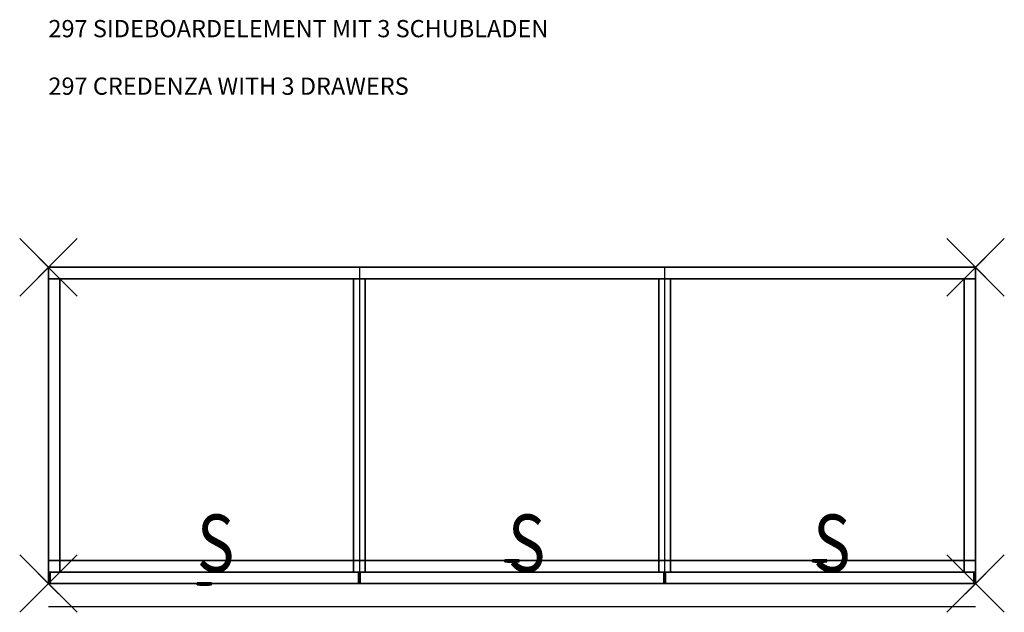
# Model space of a CAD drawing. Units: millimetres. Extents: x -10.4 to 24.9, y -54.9 to 8.7.
# Drawn here: x 8.9 to 10.7, y -36.6 to -35.6 of the extents above; entities that cross this region are included whole.
import ezdxf

# ---------------------------------------------------------------- set-up
doc = ezdxf.new("R2010")
doc.units = ezdxf.units.MM
doc.header["$PDMODE"] = 3
doc.header["$PDSIZE"] = 0.05
for name, color, linetype in [('2_FANG', 1, 'Continuous'), ('2_GRAFIK', 2, 'Continuous'), ('2_GRAFIKDETAIL', 7, 'Continuous'), ('3_SH_FRONT--', 31, 'Continuous'), ('3_SH_KORPUS-', 253, 'Continuous'), ('3_SH_PLATTE-', 31, 'Continuous'), ('3_SH_RCKWAND', 31, 'Continuous'), ('3_SH_SCHLOSS', 7, 'Continuous'), ('4_HINWEISE', 4, 'Continuous')]:
    doc.layers.add(name, color=color, linetype=linetype)
doc.styles.add('DIM', font='isocp', dxfattribs={"width": 0.8, "height": 0.1})
doc.styles.get("Standard").update_dxf_attribs({"font": 'txt.shx', "height": 0.05})

# ---------------------------------------------------------------- blocks, each defined once
blk = doc.blocks.new('3_232S')
for points, invisible_edges in [([(-0.0015, 0.0074, 0.0031), (-0.0015, -0.0074, 0.0031), (-0.0015, -0.0057, 0.0057), (-0.003, 0.0044, 0.0065)], 5), ([(-0.0015, 0.0057, -0.0057), (-0.0015, 0.0031, -0.0074), (-0.003, -0.0044, -0.0065), (-0.0015, -0.0057, -0.0057)], 10), ([(-0.003, 0.0044, 0.0065), (-0.0015, -0.0057, 0.0057), (-0.0015, -0.0031, 0.0074), (-0.0015, 0.0031, 0.0074)], 5), ([(-0.0015, 0.0031, -0.0074), (-0.0015, 0, -0.008), (-0.003, -0.0044, -0.0065)], 8), ([(-0.0015, 0.008), (-0.0015, -0.008), (-0.0015, -0.0074, 0.0031), (-0.0015, 0.0074, 0.0031)], 5), ([(-0.0015, 0.008), (-0.0015, -0.008), (-0.0015, -0.0074, -0.0031), (-0.0015, 0.0074, -0.0031)], 5), ([(-0.0015, 0.0074, -0.0031), (-0.0015, -0.0074, -0.0031), (-0.0015, -0.0057, -0.0057), (-0.0015, 0.0057, -0.0057)], 5), ([(-0.0015, 0.0031, 0.0074), (-0.0015, -0.0031, 0.0074), (-0.0015, 0, 0.008)], 1)]:
    blk.add_3dface(points, dxfattribs=dict(invisible_edges=invisible_edges))
mesh = blk.add_polymesh((2, 16), dxfattribs=dict(n_close=True))
for k, corner in enumerate([(-0.002, -0.0125), (-0.002, -0.0115, 0.0048), (-0.002, -0.0088, 0.0088), (-0.002, -0.0048, 0.0115), (-0.002, 0, 0.0125), (-0.002, 0.0048, 0.0115), (-0.002, 0.0088, 0.0088), (-0.002, 0.0115, 0.0048), (-0.002, 0.0125), (-0.002, 0.0115, -0.0048), (-0.002, 0.0088, -0.0088), (-0.002, 0.0048, -0.0115), (-0.002, 0, -0.0125), (-0.002, -0.0048, -0.0115), (-0.002, -0.0088, -0.0088), (-0.002, -0.0115, -0.0048), (-0.003, -0.008), (-0.003, -0.0074, 0.0031), (-0.003, -0.0057, 0.0057), (-0.003, -0.0031, 0.0074), (-0.003, 0, 0.008), (-0.003, 0.0031, 0.0074), (-0.003, 0.0057, 0.0057), (-0.003, 0.0074, 0.0031), (-0.003, 0.008), (-0.003, 0.0074, -0.0031), (-0.003, 0.0057, -0.0057), (-0.003, 0.0031, -0.0074), (-0.003, 0, -0.008), (-0.003, -0.0031, -0.0074), (-0.003, -0.0057, -0.0057), (-0.003, -0.0074, -0.0031)]):
    mesh.set_mesh_vertex(divmod(k, 16), corner)
mesh = blk.add_polymesh((2, 16), dxfattribs=dict(n_close=True))
for k, corner in enumerate([(0, -0.008), (0, -0.0074, 0.0031), (0, -0.0057, 0.0057), (0, -0.0031, 0.0074), (0, 0, 0.008), (0, 0.0031, 0.0074), (0, 0.0057, 0.0057), (0, 0.0074, 0.0031), (0, 0.008), (0, 0.0074, -0.0031), (0, 0.0057, -0.0057), (0, 0.0031, -0.0074), (0, 0, -0.008), (0, -0.0031, -0.0074), (0, -0.0057, -0.0057), (0, -0.0074, -0.0031), (-0.003, -0.008), (-0.003, -0.0074, 0.0031), (-0.003, -0.0057, 0.0057), (-0.003, -0.0031, 0.0074), (-0.003, 0, 0.008), (-0.003, 0.0031, 0.0074), (-0.003, 0.0057, 0.0057), (-0.003, 0.0074, 0.0031), (-0.003, 0.008), (-0.003, 0.0074, -0.0031), (-0.003, 0.0057, -0.0057), (-0.003, 0.0031, -0.0074), (-0.003, 0, -0.008), (-0.003, -0.0031, -0.0074), (-0.003, -0.0057, -0.0057), (-0.003, -0.0074, -0.0031)]):
    mesh.set_mesh_vertex(divmod(k, 16), corner)
mesh = blk.add_polymesh((2, 16), dxfattribs=dict(n_close=True))
for k, corner in enumerate([(0.001, -0.0125), (0.001, -0.0115, 0.0048), (0.001, -0.0088, 0.0088), (0.001, -0.0048, 0.0115), (0.001, 0, 0.0125), (0.001, 0.0048, 0.0115), (0.001, 0.0088, 0.0088), (0.001, 0.0115, 0.0048), (0.001, 0.0125), (0.001, 0.0115, -0.0048), (0.001, 0.0088, -0.0088), (0.001, 0.0048, -0.0115), (0.001, 0, -0.0125), (0.001, -0.0048, -0.0115), (0.001, -0.0088, -0.0088), (0.001, -0.0115, -0.0048), (-0.002, -0.0125), (-0.002, -0.0115, 0.0048), (-0.002, -0.0088, 0.0088), (-0.002, -0.0048, 0.0115), (-0.002, 0, 0.0125), (-0.002, 0.0048, 0.0115), (-0.002, 0.0088, 0.0088), (-0.002, 0.0115, 0.0048), (-0.002, 0.0125), (-0.002, 0.0115, -0.0048), (-0.002, 0.0088, -0.0088), (-0.002, 0.0048, -0.0115), (-0.002, 0, -0.0125), (-0.002, -0.0048, -0.0115), (-0.002, -0.0088, -0.0088), (-0.002, -0.0115, -0.0048)]):
    mesh.set_mesh_vertex(divmod(k, 16), corner)
blk = doc.blocks.new('2_292S')
at = {"layer": '2_GRAFIKDETAIL', "color": 3, "style": 'DIM', "width": 0.8}
blk.add_text('S', height=0.1, dxfattribs=at).set_placement((0, 0))
blk = doc.blocks.new('3_292T')
mesh = blk.add_polymesh((6, 3))
for k, corner in enumerate([(1, 0), (1, 0, -0.087), (1, 0, -0.087), (0, 0), (0, 0, -0.087), (0, 0, -0.087), (0, 0.02), (0, 0.02, -0.087), (0, 0, -0.087), (1, 0.02), (1, 0.02, -0.087), (1, 0, -0.087), (1, 0.02), (1, 0.02), (1, 0), (0, 0.02), (0, 0.02), (0, 0)]):
    mesh.set_mesh_vertex(divmod(k, 3), corner)
blk = doc.blocks.new('3_292P')
mesh = blk.add_polymesh((6, 3))
for k, corner in enumerate([(1, -0.55), (1, -0.53, -0.02), (1, -0.53, -0.02), (0, -0.55), (0, -0.53, -0.02), (0, -0.53, -0.02), (0, 0), (0, 0, -0.02), (0, -0.53, -0.02), (1, 0), (1, 0, -0.02), (1, -0.53, -0.02), (1, 0), (1, 0), (1, -0.55), (0, 0), (0, 0), (0, -0.55)]):
    mesh.set_mesh_vertex(divmod(k, 3), corner)
mesh = blk.add_polymesh((6, 3))
for k, corner in enumerate([(1, -0.55), (1, -0.55, -0.06), (1, -0.55, -0.06), (0, -0.55), (0, -0.55, -0.06), (0, -0.55, -0.06), (0, -0.53, -0.02), (0, -0.53, -0.06), (0, -0.55, -0.06), (1, -0.53, -0.02), (1, -0.53, -0.06), (1, -0.55, -0.06), (1, -0.53, -0.02), (1, -0.53, -0.02), (1, -0.55), (0, -0.53, -0.02), (0, -0.53, -0.02), (0, -0.55)]):
    mesh.set_mesh_vertex(divmod(k, 3), corner)
blk = doc.blocks.new('3_292UB')
mesh = blk.add_polymesh((6, 3))
for k, corner in enumerate([(1, -0.51, 0.02), (1, -0.51), (1, -0.51), (0, -0.51, 0.02), (0, -0.51), (0, -0.51), (0, 0, 0.02), (0, 0), (0, -0.51), (1, 0, 0.02), (1, 0), (1, -0.51), (1, 0, 0.02), (1, 0, 0.02), (1, -0.51, 0.02), (0, 0, 0.02), (0, 0, 0.02), (0, -0.51, 0.02)]):
    mesh.set_mesh_vertex(divmod(k, 3), corner)
blk = doc.blocks.new('2_FP')
at = {"layer": '2_FANG'}
for p, q in [((-0.0177, -0.0177), (0.0177, 0.0177)), ((0.0177, -0.0177), (-0.0177, 0.0177))]:
    blk.add_line(p, q, dxfattribs=at)
blk.add_point((0, 0), dxfattribs=at)
blk = doc.blocks.new('2_297')
at = {"layer": '2_GRAFIK'}
for p, q in [((0, 0), (1.613, 0)), ((0, -0.55), (0, 0)), ((1.613, 0), (1.613, -0.55)), ((1.613, -0.55), (0, -0.55))]:
    blk.add_line(p, q, dxfattribs=at)
at = {"layer": '2_GRAFIKDETAIL'}
for p, q in [((0.541, 0), (0.541, -0.55)), ((1.072, 0), (1.072, -0.55)), ((0, -0.59), (1.613, -0.59))]:
    blk.add_line(p, q, dxfattribs=at)
at = {"layer": '2_GRAFIK'}
for p in [(0, 0), (1.613, 0), (0, -0.55), (1.613, -0.55)]:
    blk.add_blockref('2_FP', p, dxfattribs=at)
blk = doc.blocks.new('3_296FM')
mesh = blk.add_polymesh((6, 3))
for k, corner in enumerate([(0.528, 0, 0.385), (0.528, 0), (0.528, 0), (0, 0, 0.385), (0, 0), (0, 0), (0, 0.02, 0.365), (0, 0.02), (0, 0), (0.528, 0.02, 0.365), (0.528, 0.02), (0.528, 0), (0.528, 0.02, 0.365), (0.528, 0.02, 0.365), (0.528, 0, 0.385), (0, 0.02, 0.365), (0, 0.02, 0.365), (0, 0, 0.385)]):
    mesh.set_mesh_vertex(divmod(k, 3), corner)
blk = doc.blocks.new('3_292S')
mesh = blk.add_polymesh((6, 3))
for k, corner in enumerate([(0.02, -0.49, 0.43), (0.02, -0.49), (0.02, -0.49), (0, -0.49, 0.43), (0, -0.49), (0, -0.49), (0, 0, 0.43), (0, 0), (0, -0.49), (0.02, 0, 0.43), (0.02, 0), (0.02, -0.49), (0.02, 0, 0.43), (0.02, 0, 0.43), (0.02, -0.49, 0.43), (0, 0, 0.43), (0, 0, 0.43), (0, -0.49, 0.43)]):
    mesh.set_mesh_vertex(divmod(k, 3), corner)
mesh = blk.add_polymesh((6, 3))
for k, corner in enumerate([(0.02, -0.51, 0.343), (0.02, -0.51), (0.02, -0.51), (0, -0.51, 0.343), (0, -0.51), (0, -0.51), (0, -0.49, 0.343), (0, -0.49), (0, -0.51), (0.02, -0.49, 0.343), (0.02, -0.49), (0.02, -0.51), (0.02, -0.49, 0.343), (0.02, -0.49, 0.343), (0.02, -0.51, 0.343), (0, -0.49, 0.343), (0, -0.49, 0.343), (0, -0.51, 0.343)]):
    mesh.set_mesh_vertex(divmod(k, 3), corner)
blk = doc.blocks.new('3_292F')
mesh = blk.add_polymesh((6, 3))
for k, corner in enumerate([(0.5365, -0.02, 0.385), (0.5365, -0.02), (0.5365, -0.02), (0, -0.02, 0.385), (0, -0.02), (0, -0.02), (0, 0, 0.365), (0, 0), (0, -0.02), (0.5365, 0, 0.365), (0.5365, 0), (0.5365, -0.02), (0.5365, 0, 0.365), (0.5365, 0, 0.365), (0.5365, -0.02, 0.385), (0, 0, 0.365), (0, 0, 0.365), (0, -0.02, 0.385)]):
    mesh.set_mesh_vertex(divmod(k, 3), corner)
blk = doc.blocks.new('3_292RW')
mesh = blk.add_polymesh((6, 3))
for k, corner in enumerate([(1, -0.02), (1, -0.02, -0.45), (1, -0.02, -0.45), (0, -0.02), (0, -0.02, -0.45), (0, -0.02, -0.45), (0, 0), (0, 0, -0.45), (0, -0.02, -0.45), (1, 0), (1, 0, -0.45), (1, -0.02, -0.45), (1, 0), (1, 0), (1, -0.02), (0, 0), (0, 0), (0, -0.02)]):
    mesh.set_mesh_vertex(divmod(k, 3), corner)
blk = doc.blocks.new('1_297_MS')
for p in [(0.2584, -0.53), (0.7994, -0.53), (1.3304, -0.53)]:
    blk.add_blockref('2_292S', p)
at = {"layer": '2_GRAFIKDETAIL'}
blk.add_blockref('2_297', (0, 0), dxfattribs=at)
at = {"layer": '3_SH_FRONT--'}
for name, p in [('3_292F', (0.003, -0.53, 0.13)), ('3_296FM', (0.5425, -0.55, 0.13)), ('3_292F', (1.0735, -0.53, 0.13))]:
    blk.add_blockref(name, p, dxfattribs=at)
at = {"layer": '3_SH_KORPUS-', "xscale": 1.613}
blk.add_blockref('3_292UB', (0, -0.02, 0.13), dxfattribs=at)
at = {"layer": '3_SH_KORPUS-'}
for p in [(0, -0.02, 0.15), (0.531, -0.02, 0.15), (1.062, -0.02, 0.15), (1.593, -0.02, 0.15)]:
    blk.add_blockref('3_292S', p, dxfattribs=at)
at = {"layer": '3_SH_PLATTE-', "xscale": 1.613}
for name, p in [('3_292P', (0, 0, 0.6)), ('3_292T', (0, -0.53, 0.58))]:
    blk.add_blockref(name, p, dxfattribs=at)
at = {"layer": '3_SH_RCKWAND', "xscale": 1.613}
blk.add_blockref('3_292RW', (0, 0, 0.58), dxfattribs=at)
at = {"layer": '3_SH_SCHLOSS', "rotation": 90}
for p in [(0.8065, -0.51, 0.443), (1.3417, -0.51, 0.443), (0.2712, -0.55, 0.465)]:
    blk.add_blockref('3_232S', p, dxfattribs=at)

msp = doc.modelspace()

# ---------------------------------------------------------------- block references
msp.add_blockref('1_297_MS', (9, -36))

# ---------------------------------------------------------------- texts
at = {"layer": '4_HINWEISE'}
for s, p in [('297 SIDEBOARDELEMENT MIT 3 SCHUBLADEN', (9, -35.6)), ('297 CREDENZA WITH 3 DRAWERS', (9, -35.7))]:
    msp.add_text(s, height=0.03, dxfattribs=at).set_placement(p)

doc.saveas('drawing.dxf')
